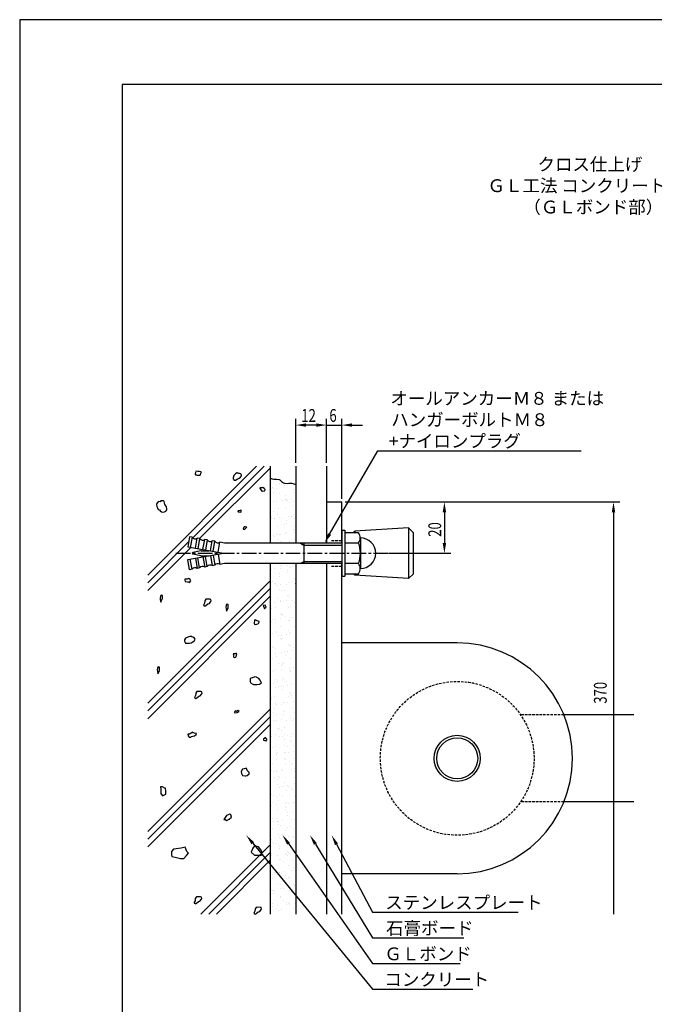
# Model space of a CAD drawing. Extents: x 0 to 420, y 0 to 594.
# Drawn here: x 0 to 248, y 210 to 594 of the extents above; entities that cross this region are included whole.
import ezdxf

# ---------------------------------------------------------------- set-up
doc = ezdxf.new("R2010")
doc.units = 0
doc.header["$LTSCALE"] = 0.3
doc.linetypes.add('CENTER2', pattern=[28.575, 19.05, -3.175, 3.175, -3.175])
doc.linetypes.add('HIDDEN2', pattern=[4.7625, 3.175, -1.5875])
doc.layers.get('0').update_dxf_attribs({"linetype": 'CONTINUOUS'})
doc.layers.get('DEFPOINTS').update_dxf_attribs({"color": 4, "linetype": 'CONTINUOUS'})
for name, color, linetype in [('BIS', 7, 'CONTINUOUS'), ('CENTER', 6, 'CENTER2'), ('DIMS', 1, 'CONTINUOUS'), ('GENKYO', 3, 'CONTINUOUS'), ('HATCH', 9, 'CONTINUOUS'), ('HIDDEN', 9, 'HIDDEN2'), ('MODEL', 7, 'CONTINUOUS'), ('MODEL2', 7, 'CONTINUOUS'), ('TEXT', 7, 'CONTINUOUS'), ('TEXT2', 7, 'CONTINUOUS'), ('TITLE', 7, 'CONTINUOUS')]:
    doc.layers.add(name, color=color, linetype=linetype)
doc.styles.add('DIMS', font='romans.shx', dxfattribs={"width": 0.75, "bigfont": 'bigfont.shx'})
doc.styles.get("Standard").update_dxf_attribs({"font": 'romans.shx', "bigfont": 'bigfont.shx'})

# ---------------------------------------------------------------- blocks, each defined once
blk = doc.blocks.new('*U10')
at = {"layer": 'DIMS', "color": 7, "style": 'DIMS', "width": 0.75}
blk.add_text('370', height=5, rotation=90, dxfattribs=at).set_placement((229.11, 327.19))
blk = doc.blocks.new('*U11')
at = {"layer": 'DIMS', "color": 7, "style": 'DIMS', "width": 0.75}
blk.add_text('20', height=5, rotation=90, dxfattribs=at).set_placement((164.5, 392.3))
blk = doc.blocks.new('*U12')
at = {"layer": 'DIMS', "color": 7, "style": 'DIMS', "width": 0.75}
blk.add_text('12', height=5, dxfattribs=at).set_placement((109.91, 437.12))
blk = doc.blocks.new('*U13')
at = {"layer": 'DIMS', "color": 7, "style": 'DIMS', "width": 0.75}
blk.add_text('6', height=5, dxfattribs=at).set_placement((120.88, 437.12))

msp = doc.modelspace()

# ---------------------------------------------------------------- linework, layer by layer
at = {"layer": 'BIS'}
for p, q in [((66.3, 392.28), (65.6, 388.34)), ((67.28, 392.11), (66.3, 392.28)), ((67.28, 392.11), (66.59, 388.17)), ((68.56, 387.82), (69.25, 391.76)), ((70.24, 391.59), (69.25, 391.76)), ((125.75, 394.88), (125.75, 376.88)), ((125.75, 394.88), (126.95, 394.88)), ((126.95, 394.88), (126.95, 376.88)), ((132.27, 393.88), (126.95, 393.88)), ((132.95, 391.88), (132.95, 379.88)), ((65.6, 388.34), (79.6, 385.88)), ((70.24, 391.59), (69.54, 387.65)), ((71.51, 387.3), (72.21, 391.24)), ((73.19, 391.07), (72.21, 391.24)), ((73.19, 391.07), (72.5, 387.13)), ((74.47, 386.78), (75.16, 390.72)), ((76.15, 390.55), (75.16, 390.72)), ((75.45, 386.61), (76.15, 390.55)), ((77.42, 386.26), (78.11, 390.2)), ((79.95, 389.87), (78.11, 390.2)), ((125.75, 389.87), (79.95, 389.87)), ((109.56, 389.87), (110.95, 389.08)), ((110.95, 389.87), (110.95, 381.88)), ((110.95, 389.08), (125.75, 389.08)), ((132.27, 389.87), (126.95, 389.87)), ((65.6, 383.41), (79.6, 385.88)), ((70.68, 386.85), (67.57, 386.17)), ((70.68, 384.9), (67.57, 385.58)), ((70.24, 380.16), (69.54, 384.1)), ((70.89, 386.88), (73.93, 386.88)), ((70.89, 384.88), (73.93, 384.88)), ((71.51, 384.45), (72.21, 380.51)), ((73.19, 380.68), (72.5, 384.62)), ((74.47, 384.97), (75.16, 381.03)), ((75.45, 385.14), (76.15, 381.2)), ((77.42, 385.49), (78.11, 381.55)), ((66.3, 379.47), (65.6, 383.41)), ((67.28, 379.64), (66.59, 383.58)), ((68.56, 383.93), (69.25, 379.99)), ((73.19, 380.68), (72.21, 380.51)), ((76.15, 381.2), (75.16, 381.03)), ((79.95, 381.88), (78.11, 381.55)), ((125.75, 381.88), (79.95, 381.88)), ((109.56, 381.88), (110.95, 382.68)), ((110.95, 382.68), (125.75, 382.68)), ((132.27, 381.88), (126.95, 381.88)), ((67.28, 379.64), (66.3, 379.47)), ((70.24, 380.16), (69.25, 379.99)), ((125.75, 376.88), (126.95, 376.88)), ((126.95, 377.88), (132.27, 377.88))]:
    msp.add_line(p, q, dxfattribs=at)
for centre, radius, start, end in [((68.46, 393.04), 1.5, 218.1897, 301.8103), ((129.69, 391.88), 3.25, 322.1211, 37.8789), ((132.95, 385.88), 6, 270, 90), ((71.42, 392.52), 1.5, 218.1897, 301.8103), ((74.37, 391.99), 1.5, 218.1897, 301.8103), ((77.32, 391.47), 1.5, 218.1897, 301.8103), ((120.95, 385.88), 12, 340.5288, 19.4712), ((67.64, 385.88), 0.3, 102.4162, 257.5838), ((70.89, 385.88), 1, 90, 102.4162), ((70.89, 385.88), 1, 257.5838, 270), ((71.42, 379.23), 1.5, 58.1897, 141.8103), ((74.37, 379.76), 1.5, 58.1897, 141.8103), ((77.32, 380.28), 1.5, 58.1897, 141.8103), ((129.69, 379.88), 3.25, 322.1211, 37.8789), ((68.46, 378.71), 1.5, 58.1897, 141.8103)]:
    msp.add_arc(centre, radius, start, end, dxfattribs=at)
at = {"layer": 'CENTER'}
msp.add_line((60.95, 385.88), (143.95, 385.88), dxfattribs=at)
at = {"layer": 'DEFPOINTS'}
for p, q in [((420, 594), (0, 594)), ((0, 594), (0, 0))]:
    msp.add_line(p, q, dxfattribs=at)
at = {"layer": 'DIMS'}
for p, q in [((107.75, 421.09), (107.75, 438.37)), ((119.75, 421.09), (119.75, 438.37)), ((119.75, 421.09), (119.75, 438.37)), ((125.75, 407.12), (125.75, 438.37)), ((115.75, 435.87), (111.75, 435.87)), ((115.75, 435.87), (111.75, 435.87)), ((119.75, 435.87), (125.75, 435.87)), ((129.75, 435.87), (133.75, 435.87)), ((127, 405.87), (234.25, 405.87)), ((127, 405.87), (168.25, 405.87)), ((165.75, 401.88), (165.75, 389.87)), ((231.75, 401.88), (231.75, 245.12)), ((144.05, 385.88), (168.25, 385.88))]:
    msp.add_line(p, q, dxfattribs=at)
for points in [[(111.75, 436.54), (111.75, 435.21), (107.75, 435.87)], [(115.75, 436.54), (115.75, 435.21), (119.75, 435.87)], [(115.75, 436.54), (115.75, 435.21), (119.75, 435.87)], [(129.75, 436.54), (129.75, 435.21), (125.75, 435.87)], [(165.08, 401.88), (166.42, 401.88), (165.75, 405.87)], [(231.08, 401.88), (232.42, 401.88), (231.75, 405.87)], [(165.08, 389.87), (166.42, 389.87), (165.75, 385.88)]]:
    msp.add_solid(points, dxfattribs=at)
at = {"layer": 'GENKYO'}
for p, q in [((97.75, 419.84), (97.75, 389.87)), ((107.75, 419.84), (107.75, 389.87)), ((119.75, 419.84), (119.75, 389.87)), ((97.75, 415.19), (98.55, 414.96)), ((98.55, 414.96), (99.22, 414.81)), ((99.22, 414.81), (100.25, 414.71)), ((100.25, 414.71), (101.29, 414.6)), ((101.29, 414.6), (101.5, 414.56)), ((101.5, 414.56), (102.13, 413.92)), ((102.13, 413.92), (102.94, 413.36)), ((102.94, 413.36), (103.39, 413.17)), ((103.39, 413.17), (104.41, 413.13)), ((104.41, 413.13), (105.04, 413.17)), ((105.04, 413.17), (106.02, 413.19)), ((106.02, 413.19), (106.17, 413.17)), ((106.17, 413.17), (107.33, 412.81)), ((107.33, 412.81), (107.75, 412.66)), ((97.75, 381.88), (97.75, 245.12)), ((107.75, 381.88), (107.75, 245.12)), ((119.75, 381.88), (119.75, 245.12))]:
    msp.add_line(p, q, dxfattribs=at)
at = {"layer": 'HATCH'}
for p, q in [((92.48, 419.84), (50, 377.35)), ((95.48, 419.84), (67.52, 391.87)), ((97.75, 419.1), (70.24, 391.59)), ((68.6, 417.69), (68.5, 416.7)), ((68.5, 416.7), (68.6, 416.5)), ((68.6, 416.5), (69, 416.4)), ((69.5, 417.79), (68.8, 417.89)), ((69, 416.4), (69.3, 416.3)), ((69.3, 416.3), (69.89, 416.3)), ((70.09, 417.79), (69.5, 417.79)), ((69.89, 416.3), (70.39, 416.3)), ((70.79, 417.59), (70.09, 417.79)), ((70.39, 416.3), (70.59, 416.7)), ((70.59, 416.7), (70.89, 417.2)), ((70.89, 417.2), (70.79, 417.59)), ((83.63, 416.2), (83.33, 415.31)), ((83.33, 415.31), (83.33, 414.91)), ((83.33, 414.91), (83.53, 414.62)), ((84.23, 416.8), (83.63, 416.2)), ((84.72, 417.2), (84.23, 416.8)), ((85.02, 417.2), (84.72, 417.1)), ((84.72, 417.1), (84.72, 417.2)), ((84.72, 417.2), (84.72, 417.2)), ((84.92, 414.72), (85.61, 415.21)), ((85.52, 417), (85.02, 417.2)), ((85.81, 417), (85.52, 417)), ((85.61, 415.21), (86.21, 415.61)), ((86.31, 416.8), (85.81, 417)), ((86.21, 415.61), (86.61, 416.01)), ((86.61, 416.3), (86.31, 416.8)), ((86.61, 416.01), (86.61, 416.3)), ((83.53, 414.62), (83.53, 414.42)), ((83.53, 414.42), (84.23, 414.42)), ((84.23, 414.42), (84.92, 414.72)), ((93.76, 411.43), (93.86, 410.94)), ((93.96, 411.43), (93.76, 411.43)), ((93.76, 411.43), (93.76, 411.43)), ((94.46, 411.43), (93.96, 411.43)), ((94.85, 411.53), (94.46, 411.43)), ((95.45, 411.14), (94.85, 411.53)), ((95.75, 410.74), (95.45, 411.14)), ((98.76, 411.53), (98.76, 411.53)), ((99.23, 411.1), (99.23, 411.1)), ((100.18, 410.96), (100.18, 410.96)), ((100.27, 412.77), (100.27, 412.77)), ((101.59, 412.94), (101.59, 412.94)), ((102.09, 412.86), (102.09, 412.86)), ((103.17, 412.18), (103.17, 412.18)), ((93.86, 410.94), (94.46, 410.14)), ((94.46, 410.14), (94.66, 410.14)), ((94.66, 410.14), (95.65, 410.24)), ((95.65, 410.24), (95.75, 410.74)), ((99.11, 409.71), (99.11, 409.71)), ((101.44, 409.08), (101.44, 409.08)), ((103.62, 408.58), (103.62, 408.58)), ((106.68, 410.93), (106.68, 410.93)), ((107.02, 409.72), (107.02, 409.72)), ((53.54, 405.27), (53.44, 404.87)), ((53.44, 404.87), (53.54, 404.17)), ((53.74, 405.66), (53.54, 405.27)), ((53.54, 404.17), (53.74, 403.58)), ((54.03, 405.86), (53.74, 405.66)), ((53.74, 403.58), (54.03, 402.98)), ((54.83, 405.96), (54.03, 406.06)), ((54.03, 406.06), (54.03, 405.86)), ((54.03, 405.86), (54.03, 405.86)), ((55.13, 406.26), (54.83, 405.96)), ((55.52, 406.36), (55.13, 406.26)), ((56.02, 406.26), (55.52, 406.36)), ((56.42, 406.06), (56.02, 406.26)), ((56.51, 405.56), (56.42, 406.06)), ((56.71, 404.87), (56.51, 405.56)), ((56.74, 404.81), (56.71, 404.87)), ((57.31, 403.98), (56.74, 404.81)), ((57.41, 403.18), (57.31, 403.98)), ((99.16, 406.04), (99.16, 406.04)), ((100.34, 406.07), (100.34, 406.07)), ((101.16, 403.35), (101.16, 403.35)), ((102.61, 406.5), (102.61, 406.5)), ((103.78, 403.69), (103.78, 403.69)), ((103.93, 406.67), (103.93, 406.67)), ((103.97, 406.76), (103.97, 406.76)), ((104.15, 406.5), (104.15, 406.5)), ((104.44, 406.33), (104.44, 406.33)), ((105.22, 405.82), (105.22, 405.82)), ((106, 406.94), (106, 406.94)), ((106.65, 404.31), (106.65, 404.31)), ((106.84, 406.04), (106.84, 406.04)), ((54.03, 402.98), (54.53, 402.78)), ((54.53, 402.78), (54.83, 402.39)), ((54.83, 402.39), (55.32, 402.09)), ((55.32, 402.09), (55.92, 401.89)), ((55.92, 401.89), (56.51, 401.99)), ((56.51, 401.99), (57.01, 402.29)), ((57.01, 402.29), (57.41, 402.78)), ((57.41, 402.78), (57.41, 403.18)), ((85.19, 402.37), (85.29, 402.07)), ((85.39, 402.37), (85.19, 402.37)), ((85.19, 402.37), (85.19, 402.37)), ((85.29, 402.07), (86.32, 401.96)), ((85.68, 402.37), (85.39, 402.37)), ((86.38, 402.66), (85.68, 402.37)), ((86.32, 401.96), (86.38, 401.97)), ((86.38, 402.37), (86.38, 402.66)), ((86.38, 401.97), (86.38, 402.37)), ((98.29, 400.13), (98.29, 400.13)), ((99.01, 402.08), (99.01, 402.08)), ((99.36, 399.44), (99.36, 399.44)), ((99.44, 399.5), (99.44, 399.5)), ((100.5, 401.18), (100.5, 401.18)), ((101.5, 399.78), (101.5, 399.78)), ((101.54, 399.76), (101.54, 399.76)), ((104.95, 400.23), (104.95, 400.23)), ((106.2, 400.14), (106.2, 400.14)), ((106.27, 400.4), (106.27, 400.4)), ((107, 401.15), (107, 401.15)), ((107.27, 399.46), (107.27, 399.46)), ((87.35, 395.91), (87.25, 395.32)), ((87.55, 396.11), (87.35, 395.91)), ((87.65, 396.21), (87.55, 396.11)), ((87.55, 396.11), (87.55, 396.11)), ((87.95, 396.21), (87.65, 396.21)), ((87.85, 395.22), (88.24, 395.61)), ((88.64, 396.01), (87.95, 396.21)), ((88.24, 395.61), (88.44, 395.81)), ((88.44, 395.81), (88.64, 396.01)), ((98.11, 399.33), (98.11, 399.33)), ((100.66, 396.28), (100.66, 396.28)), ((102.01, 399.33), (102.01, 399.33)), ((103.21, 396.99), (103.21, 396.99)), ((103.94, 398.8), (103.94, 398.8)), ((104.22, 397.31), (104.22, 397.31)), ((107.16, 396.25), (107.16, 396.25)), ((87.25, 395.32), (87.85, 395.22)), ((99.11, 392.76), (99.11, 392.76)), ((99.58, 392.33), (99.58, 392.33)), ((100.34, 393.77), (100.34, 393.77)), ((100.46, 393.06), (100.46, 393.06)), ((101.41, 393.08), (101.41, 393.08)), ((101.78, 393.24), (101.78, 393.24)), ((103.84, 393.51), (103.84, 393.51)), ((104.1, 393.9), (104.1, 393.9)), ((106.74, 394.99), (106.74, 394.99)), ((107.21, 394.56), (107.21, 394.56)), ((107.29, 393.96), (107.29, 393.96)), ((65.95, 390.3), (50, 374.35)), ((66.78, 388.14), (50, 371.35)), ((100.82, 391.39), (100.82, 391.39)), ((101.79, 390.31), (101.79, 390.31)), ((105.27, 390.63), (105.27, 390.63)), ((107.32, 391.36), (107.32, 391.36)), ((101.14, 381.6), (101.14, 381.6)), ((101.89, 380.99), (101.89, 380.99)), ((102.35, 380.56), (102.35, 380.56)), ((104.44, 381.05), (104.44, 381.05)), ((105.14, 380.53), (105.14, 380.53)), ((105.51, 380.36), (105.51, 380.36)), ((106.46, 380.7), (106.46, 380.7)), ((107.64, 381.57), (107.64, 381.57)), ((98.3, 379.63), (98.3, 379.63)), ((99.63, 379.8), (99.63, 379.8)), ((101.3, 376.71), (101.3, 376.71)), ((101.46, 377.89), (101.46, 377.89)), ((101.69, 380.07), (101.69, 380.07)), ((104.56, 378.54), (104.56, 378.54)), ((104.58, 379.22), (104.58, 379.22)), ((97.75, 375.1), (50, 327.35)), ((65.31, 375.8), (64.42, 375.8)), ((64.42, 375.8), (64.42, 375.4)), ((64.42, 375.4), (64.52, 374.81)), ((64.52, 374.81), (65.55, 374.73)), ((65.91, 376), (65.31, 375.8)), ((65.31, 375.8), (65.31, 375.8)), ((65.55, 374.73), (65.81, 374.71)), ((65.81, 374.71), (66.31, 374.51)), ((66.5, 375.7), (65.91, 376)), ((66.31, 374.51), (66.8, 375.1)), ((66.8, 375.1), (66.5, 375.7)), ((97.88, 374.08), (97.88, 374.08)), ((98.58, 374.67), (98.58, 374.67)), ((99.46, 373.99), (99.46, 373.99)), ((99.65, 373.99), (99.65, 373.99)), ((99.92, 373.56), (99.92, 373.56)), ((100.65, 373.36), (100.65, 373.36)), ((101.97, 373.53), (101.97, 373.53)), ((104.03, 373.8), (104.03, 373.8)), ((104.74, 374.32), (104.74, 374.32)), ((106.49, 374.68), (106.49, 374.68)), ((107.09, 376.22), (107.09, 376.22)), ((107.48, 374.26), (107.48, 374.26)), ((107.56, 375.79), (107.56, 375.79)), ((107.56, 374), (107.56, 374)), ((97.75, 372.1), (50, 324.35)), ((97.75, 369.1), (50, 321.35)), ((54.98, 369.06), (54.78, 368.36)), ((55.08, 369.46), (54.98, 369.06)), ((55.18, 369.55), (55.08, 369.46)), ((55.08, 369.46), (55.08, 369.46)), ((55.68, 369.46), (55.18, 369.55)), ((55.72, 369.24), (55.68, 369.46)), ((55.68, 368.17), (55.72, 369.24)), ((98.04, 369.18), (98.04, 369.18)), ((101.46, 371.81), (101.46, 371.81)), ((102.13, 371.54), (102.13, 371.54)), ((103.51, 371.53), (103.51, 371.53)), ((104.66, 369.22), (104.66, 369.22)), ((104.9, 369.43), (104.9, 369.43)), ((105.13, 368.79), (105.13, 368.79)), ((54.78, 368.36), (54.88, 367.87)), ((54.88, 367.87), (55.08, 366.97)), ((55.08, 366.78), (55.28, 367.17)), ((55.08, 366.97), (55.08, 366.78)), ((55.28, 367.17), (55.66, 368.09)), ((55.66, 368.09), (55.68, 368.17)), ((71.86, 365.95), (71.76, 365.56)), ((71.76, 365.56), (72.06, 365.46)), ((72.16, 366.45), (71.86, 365.95)), ((72.06, 365.46), (72.36, 365.26)), ((72.26, 367.04), (72.16, 366.45)), ((72.66, 367.94), (72.26, 367.34)), ((72.26, 367.34), (72.26, 367.04)), ((72.36, 365.26), (72.66, 365.56)), ((73.21, 367.98), (72.66, 367.94)), ((72.66, 365.56), (73.45, 366.15)), ((74.24, 367.94), (73.21, 367.98)), ((73.45, 366.15), (74.04, 366.25)), ((74.04, 366.25), (74.64, 367.04)), ((74.64, 367.84), (74.24, 367.94)), ((74.24, 367.94), (74.24, 367.94)), ((74.74, 367.34), (74.64, 367.84)), ((74.64, 367.04), (74.74, 367.34)), ((80.65, 365.54), (80.45, 364.84)), ((80.75, 365.93), (80.65, 365.54)), ((80.85, 366.03), (80.75, 365.93)), ((80.75, 365.93), (80.75, 365.93)), ((81.35, 365.93), (80.85, 366.03)), ((81.39, 365.72), (81.35, 365.93)), ((81.35, 364.64), (81.39, 365.72)), ((95.02, 365.55), (95.41, 364.55)), ((95.32, 365.45), (95.02, 365.55)), ((95.02, 365.55), (95.02, 365.55)), ((95.81, 365.65), (95.32, 365.45)), ((96.21, 364.86), (95.81, 365.65)), ((99.54, 366.64), (99.54, 366.64)), ((100.63, 368.31), (100.63, 368.31)), ((101.62, 366.92), (101.62, 366.92)), ((101.7, 367.63), (101.7, 367.63)), ((102.99, 367.09), (102.99, 367.09)), ((104.31, 367.26), (104.31, 367.26)), ((105.56, 365.17), (105.56, 365.17)), ((106.37, 367.54), (106.37, 367.54)), ((107.34, 366.77), (107.34, 366.77)), ((80.45, 364.84), (80.55, 364.35)), ((80.55, 364.35), (80.75, 363.45)), ((80.75, 363.25), (80.95, 363.65)), ((80.75, 363.45), (80.75, 363.25)), ((80.95, 363.65), (81.33, 364.57)), ((81.33, 364.57), (81.35, 364.64)), ((95.41, 364.55), (95.61, 364.26)), ((95.61, 364.26), (96.21, 364.86)), ((98.2, 364.29), (98.2, 364.29)), ((99.7, 364.54), (99.7, 364.54)), ((101.78, 362.02), (101.78, 362.02)), ((102.23, 362.22), (102.23, 362.22)), ((102.69, 361.95), (102.69, 361.95)), ((102.7, 361.79), (102.7, 361.79)), ((103.76, 361.27), (103.76, 361.27)), ((105.06, 364.54), (105.06, 364.54)), ((91.61, 359.66), (91.51, 358.66)), ((91.51, 358.66), (91.61, 358.17)), ((91.91, 360.05), (91.61, 359.66)), ((91.61, 358.17), (92.11, 358.07)), ((92.21, 359.76), (91.91, 360.05)), ((91.91, 360.05), (91.91, 360.05)), ((92.11, 358.07), (92.6, 358.27)), ((92.7, 359.46), (92.21, 359.76)), ((92.6, 358.27), (93.2, 358.47)), ((93.4, 359.26), (92.7, 359.46)), ((93.2, 358.47), (93.4, 358.96)), ((93.4, 358.96), (93.4, 359.26)), ((98.36, 359.39), (98.36, 359.39)), ((98.49, 359.92), (98.49, 359.92)), ((99.7, 358.8), (99.7, 358.8)), ((99.81, 360.1), (99.81, 360.1)), ((101.88, 360.37), (101.88, 360.37)), ((104.91, 359.77), (104.91, 359.77)), ((105.22, 359.64), (105.22, 359.64)), ((105.33, 360.82), (105.33, 360.82)), ((106.65, 361), (106.65, 361)), ((107.44, 357.45), (107.44, 357.45)), ((107.61, 358.81), (107.61, 358.81)), ((66.44, 353.44), (65.64, 353.14)), ((67.13, 353.44), (66.44, 353.44)), ((67.13, 353.24), (67.13, 353.44)), ((67.13, 353.44), (67.13, 353.44)), ((97.9, 354.89), (97.9, 354.89)), ((98.52, 354.5), (98.52, 354.5)), ((99.8, 355.22), (99.8, 355.22)), ((100.27, 354.79), (100.27, 354.79)), ((100.83, 353.65), (100.83, 353.65)), ((101.94, 357.13), (101.94, 357.13)), ((102.16, 353.83), (102.16, 353.83)), ((104.22, 354.1), (104.22, 354.1)), ((104.74, 355.59), (104.74, 355.59)), ((105.38, 354.75), (105.38, 354.75)), ((105.81, 354.91), (105.81, 354.91)), ((107.67, 354.55), (107.67, 354.55)), ((64.65, 352.75), (64.26, 352.05)), ((64.26, 352.05), (64.35, 351.56)), ((64.35, 351.56), (64.75, 350.86)), ((64.7, 352.78), (64.65, 352.75)), ((65.64, 353.14), (64.7, 352.78)), ((64.75, 350.86), (65.45, 350.86)), ((65.45, 350.86), (66.14, 350.86)), ((66.14, 350.86), (66.34, 350.86)), ((66.34, 350.86), (66.93, 350.96)), ((66.93, 350.96), (67.53, 351.36)), ((67.63, 353.14), (67.13, 353.24)), ((67.53, 351.36), (68.22, 351.85)), ((68.22, 352.75), (67.63, 353.14)), ((68.52, 352.35), (68.22, 352.75)), ((68.22, 351.85), (68.52, 352.35)), ((98.68, 349.61), (98.68, 349.61)), ((101.75, 352.44), (101.75, 352.44)), ((102.1, 352.24), (102.1, 352.24)), ((102.48, 352.77), (102.48, 352.77)), ((105.01, 350.45), (105.01, 350.45)), ((105.48, 350.02), (105.48, 350.02)), ((105.54, 349.85), (105.54, 349.85)), ((84.05, 346.69), (83.36, 346.59)), ((83.36, 346.59), (83.46, 346.19)), ((83.46, 346.19), (83.46, 345.49)), ((84.35, 346.59), (84.05, 346.69)), ((84.65, 346.78), (84.35, 346.88)), ((84.35, 346.88), (84.35, 346.59)), ((84.35, 346.59), (84.35, 346.59)), ((84.45, 345.49), (84.74, 346.46)), ((84.75, 346.49), (84.65, 346.78)), ((84.74, 346.46), (84.75, 346.49)), ((97.84, 347.79), (97.84, 347.79)), ((98.88, 349.21), (98.88, 349.21)), ((99.73, 346.93), (99.73, 346.93)), ((99.95, 348.53), (99.95, 348.53)), ((100.05, 345.77), (100.05, 345.77)), ((102.26, 347.34), (102.26, 347.34)), ((103.18, 347.39), (103.18, 347.39)), ((103.81, 346.08), (103.81, 346.08)), ((104.5, 347.56), (104.5, 347.56)), ((106.56, 347.83), (106.56, 347.83)), ((106.79, 349.23), (106.79, 349.23)), ((107.69, 348), (107.69, 348)), ((83.46, 345.49), (83.85, 345.2)), ((83.85, 345.2), (84.25, 345.4)), ((84.25, 345.4), (84.45, 345.49)), ((98.84, 344.71), (98.84, 344.71)), ((100.93, 342.85), (100.93, 342.85)), ((102, 342.17), (102, 342.17)), ((102.42, 342.45), (102.42, 342.45)), ((102.58, 343.45), (102.58, 343.45)), ((103.05, 343.02), (103.05, 343.02)), ((105.7, 344.96), (105.7, 344.96)), ((53.85, 341.08), (53.65, 340.39)), ((53.65, 340.39), (53.75, 339.89)), ((53.75, 339.89), (53.95, 339)), ((53.95, 341.48), (53.85, 341.08)), ((54.05, 341.58), (53.95, 341.48)), ((53.95, 341.48), (53.95, 341.48)), ((53.95, 338.8), (54.15, 339.2)), ((53.95, 339), (53.95, 338.8)), ((54.55, 341.48), (54.05, 341.58)), ((54.15, 339.2), (54.53, 340.12)), ((54.53, 340.12), (54.55, 340.19)), ((54.59, 341.26), (54.55, 341.48)), ((54.55, 340.19), (54.59, 341.26)), ((97.95, 339.7), (97.95, 339.7)), ((98.68, 340.22), (98.68, 340.22)), ((99, 339.82), (99, 339.82)), ((100, 340.39), (100, 340.39)), ((102.07, 340.66), (102.07, 340.66)), ((105.26, 341), (105.26, 341)), ((105.52, 341.12), (105.52, 341.12)), ((105.86, 340.07), (105.86, 340.07)), ((105.86, 339.72), (105.86, 339.72)), ((106.84, 341.29), (106.84, 341.29)), ((90.19, 337.1), (89.89, 336.9)), ((89.89, 336.9), (89.89, 336.51)), ((89.89, 336.51), (89.99, 335.91)), ((89.99, 335.91), (90.09, 335.32)), ((90.09, 335.32), (90.96, 334.76)), ((90.78, 337.3), (90.19, 337.1)), ((90.84, 337.32), (90.78, 337.3)), ((91.77, 337.7), (90.84, 337.32)), ((90.96, 334.76), (91.28, 334.62)), ((91.28, 334.62), (91.97, 334.72)), ((92.37, 337.6), (91.77, 337.7)), ((91.97, 334.72), (92.57, 334.62)), ((92.57, 337.4), (92.27, 337.7)), ((92.27, 337.7), (92.37, 337.6)), ((92.37, 337.6), (92.37, 337.6)), ((93.36, 337), (92.57, 337.4)), ((92.57, 334.62), (93.55, 334.82)), ((93.86, 336.31), (93.36, 337)), ((93.55, 334.82), (93.56, 334.82)), ((93.56, 334.82), (94.35, 335.32)), ((93.91, 336.22), (93.86, 336.31)), ((94.35, 335.32), (93.91, 336.22)), ((99.16, 334.92), (99.16, 334.92)), ((100.15, 336.45), (100.15, 336.45)), ((100.62, 336.02), (100.62, 336.02)), ((102.58, 337.55), (102.58, 337.55)), ((102.98, 336.49), (102.98, 336.49)), ((104.05, 335.81), (104.05, 335.81)), ((104.41, 334.39), (104.41, 334.39)), ((106.02, 335.17), (106.02, 335.17)), ((68.61, 330.4), (68.31, 329.91)), ((68.71, 331), (68.61, 330.4)), ((69.1, 331.89), (68.71, 331.3)), ((68.71, 331.3), (68.71, 331)), ((69.66, 331.94), (69.1, 331.89)), ((70.69, 331.89), (69.66, 331.94)), ((70.49, 330.21), (71.09, 331)), ((71.09, 331.79), (70.69, 331.89)), ((70.69, 331.89), (70.69, 331.89)), ((71.19, 331.3), (71.09, 331.79)), ((71.09, 331), (71.19, 331.3)), ((100, 333.34), (100, 333.34)), ((101.02, 333.95), (101.02, 333.95)), ((102.34, 334.12), (102.34, 334.12)), ((102.74, 332.66), (102.74, 332.66)), ((102.83, 334), (102.83, 334)), ((105.36, 331.68), (105.36, 331.68)), ((105.82, 331.25), (105.82, 331.25)), ((68.31, 329.91), (68.21, 329.51)), ((68.21, 329.51), (68.51, 329.41)), ((68.51, 329.41), (68.81, 329.21)), ((68.81, 329.21), (69.1, 329.51)), ((69.1, 329.51), (69.9, 330.11)), ((69.9, 330.11), (70.49, 330.21)), ((97.85, 326.95), (97.85, 326.95)), ((98.19, 329.44), (98.19, 329.44)), ((98.19, 329.02), (98.19, 329.02)), ((99.32, 330.03), (99.32, 330.03)), ((99.91, 327.23), (99.91, 327.23)), ((100.4, 327), (100.4, 327)), ((102.05, 326.98), (102.05, 326.98)), ((102.9, 327.76), (102.9, 327.76)), ((103.36, 327.68), (103.36, 327.68)), ((104.69, 327.85), (104.69, 327.85)), ((105.03, 330.13), (105.03, 330.13)), ((106.1, 329.45), (106.1, 329.45)), ((106.18, 330.28), (106.18, 330.28)), ((106.75, 328.13), (106.75, 328.13)), ((97.75, 325.1), (50, 277.35)), ((84.13, 324.4), (83.84, 323.81)), ((83.84, 323.81), (83.93, 323.61)), ((83.93, 323.61), (84.83, 323.71)), ((84.63, 324.2), (84.13, 324.4)), ((84.73, 324.3), (84.63, 324.2)), ((84.63, 324.2), (84.63, 324.2)), ((85.13, 324.5), (84.73, 324.3)), ((84.83, 323.71), (85.62, 324.1)), ((85.62, 324.1), (85.13, 324.5)), ((99.17, 323.76), (99.17, 323.76)), ((99.48, 325.14), (99.48, 325.14)), ((100.24, 323.08), (100.24, 323.08)), ((102.93, 324.68), (102.93, 324.68)), ((103.06, 322.87), (103.06, 322.87)), ((103.39, 324.25), (103.39, 324.25)), ((106.34, 325.38), (106.34, 325.38)), ((107.08, 323.77), (107.08, 323.77)), ((97.75, 322.1), (50, 274.35)), ((97.75, 319.1), (50, 271.35)), ((97.97, 320), (97.97, 320)), ((98.87, 320.51), (98.87, 320.51)), ((99.64, 320.24), (99.64, 320.24)), ((100.19, 320.69), (100.19, 320.69)), ((102.26, 320.96), (102.26, 320.96)), ((104.1, 320.62), (104.1, 320.62)), ((105.6, 322.23), (105.6, 322.23)), ((105.71, 321.41), (105.71, 321.41)), ((106.5, 320.49), (106.5, 320.49)), ((107.03, 321.59), (107.03, 321.59)), ((66.29, 315.27), (65.6, 315.27)), ((65.6, 315.27), (65.7, 314.68)), ((66.99, 315.67), (66.29, 315.27)), ((67.28, 316.07), (66.99, 315.67)), ((67.58, 315.97), (67.28, 316.07)), ((67.78, 315.77), (67.48, 315.97)), ((67.48, 315.97), (67.58, 315.97)), ((67.58, 315.97), (67.58, 315.97)), ((68.28, 315.67), (67.78, 315.77)), ((68.18, 314.68), (68.87, 315.17)), ((68.97, 315.57), (68.28, 315.67)), ((68.87, 315.17), (68.97, 315.57)), ((99.8, 315.35), (99.8, 315.35)), ((100.5, 317.68), (100.5, 317.68)), ((100.96, 317.25), (100.96, 317.25)), ((101.22, 317.4), (101.22, 317.4)), ((102.3, 316.72), (102.3, 316.72)), ((103.17, 315.23), (103.17, 315.23)), ((103.22, 317.98), (103.22, 317.98)), ((106.66, 315.59), (106.66, 315.59)), ((65.7, 314.68), (66.09, 314.08)), ((66.09, 314.08), (66.79, 314.08)), ((66.79, 314.08), (67.08, 314.38)), ((67.08, 314.38), (68.06, 314.63)), ((68.06, 314.63), (68.18, 314.68)), ((95.19, 313.31), (95.02, 313.04)), ((95.02, 313.04), (95.99, 312.65)), ((96.01, 314.03), (95.19, 313.31)), ((95.72, 313.83), (96.01, 314.03)), ((96.21, 313.63), (95.72, 313.83)), ((95.99, 312.65), (96.11, 312.64)), ((96.01, 314.03), (96.01, 314.03)), ((96.11, 312.64), (96.41, 313.04)), ((96.41, 313.33), (96.21, 313.63)), ((96.41, 313.04), (96.41, 313.33)), ((97.76, 313.79), (97.76, 313.79)), ((98.24, 314.24), (98.24, 314.24)), ((101.21, 314.24), (101.21, 314.24)), ((102.53, 314.42), (102.53, 314.42)), ((103.38, 313.08), (103.38, 313.08)), ((104.6, 314.69), (104.6, 314.69)), ((105.7, 312.91), (105.7, 312.91)), ((106.15, 314.26), (106.15, 314.26)), ((106.17, 312.48), (106.17, 312.48)), ((98.07, 310.68), (98.07, 310.68)), ((98.54, 310.25), (98.54, 310.25)), ((99.96, 310.45), (99.96, 310.45)), ((100.1, 307.52), (100.1, 307.52)), ((100.29, 307.88), (100.29, 307.88)), ((100.75, 308.23), (100.75, 308.23)), ((103.28, 311.04), (103.28, 311.04)), ((103.54, 308.19), (103.54, 308.19)), ((103.55, 307.98), (103.55, 307.98)), ((104.35, 310.36), (104.35, 310.36)), ((104.87, 308.15), (104.87, 308.15)), ((106.82, 310.7), (106.82, 310.7)), ((106.94, 308.42), (106.94, 308.42)), ((98.04, 307.25), (98.04, 307.25)), ((98.49, 303.98), (98.49, 303.98)), ((100.12, 305.56), (100.12, 305.56)), ((103.27, 305.91), (103.27, 305.91)), ((103.74, 305.48), (103.74, 305.48)), ((105.33, 304.68), (105.33, 304.68)), ((105.95, 303.46), (105.95, 303.46)), ((106.4, 303.99), (106.4, 303.99)), ((106.98, 305.81), (106.98, 305.81)), ((86.45, 300.78), (86.43, 300.72)), ((86.43, 300.72), (86.53, 300.03)), ((87.02, 301.61), (86.45, 300.78)), ((86.53, 300.03), (87.01, 299.14)), ((87.56, 301.85), (87.02, 301.61)), ((88.51, 302.11), (87.56, 301.85)), ((88.41, 301.91), (88.51, 302.11)), ((88.61, 301.71), (88.41, 301.91)), ((88.51, 302.11), (88.51, 302.11)), ((88.91, 301.02), (88.61, 301.71)), ((88.81, 299.23), (89.6, 299.83)), ((89.6, 300.32), (88.91, 301.02)), ((89.6, 299.83), (89.6, 300.32)), ((98.32, 301.23), (98.32, 301.23)), ((99.06, 300.81), (99.06, 300.81)), ((100.28, 300.67), (100.28, 300.67)), ((100.38, 300.98), (100.38, 300.98)), ((102.34, 301.52), (102.34, 301.52)), ((102.44, 301.25), (102.44, 301.25)), ((103.7, 303.29), (103.7, 303.29)), ((105.89, 301.71), (105.89, 301.71)), ((107.14, 300.91), (107.14, 300.91)), ((107.22, 301.88), (107.22, 301.88)), ((87.01, 299.14), (87.02, 299.13)), ((87.02, 299.13), (88.05, 299.03)), ((88.05, 299.03), (88.21, 299.03)), ((88.21, 299.03), (88.81, 299.23)), ((99.47, 298.3), (99.47, 298.3)), ((100.44, 295.77), (100.44, 295.77)), ((100.54, 297.62), (100.54, 297.62)), ((100.84, 298.91), (100.84, 298.91)), ((101.31, 298.48), (101.31, 298.48)), ((103.52, 296.46), (103.52, 296.46)), ((103.86, 298.4), (103.86, 298.4)), ((107.3, 296.02), (107.3, 296.02)), ((107.38, 298.32), (107.38, 298.32)), ((55.69, 294.7), (54.99, 294.7)), ((54.99, 294.7), (55.06, 293.87)), ((55.06, 293.87), (55.06, 292.19)), ((55.06, 292.19), (55.8, 291.23)), ((56.62, 294.24), (55.69, 294.7)), ((55.8, 291.23), (57.08, 291.93)), ((56.96, 294.24), (56.62, 294.24)), ((57.08, 293.2), (56.96, 294.24)), ((57.08, 291.93), (57.08, 293.2)), ((97.95, 294.09), (97.95, 294.09)), ((98.41, 291.91), (98.41, 291.91)), ((101.4, 294.54), (101.4, 294.54)), ((101.52, 291.94), (101.52, 291.94)), ((102.72, 294.71), (102.72, 294.71)), ((104.02, 293.51), (104.02, 293.51)), ((104.4, 295.16), (104.4, 295.16)), ((104.79, 294.99), (104.79, 294.99)), ((106.05, 294.14), (106.05, 294.14)), ((106.52, 293.71), (106.52, 293.71)), ((98.54, 288.79), (98.54, 288.79)), ((98.88, 291.48), (98.88, 291.48)), ((100.6, 290.88), (100.6, 290.88)), ((101.09, 289.46), (101.09, 289.46)), ((102.59, 291.26), (102.59, 291.26)), ((103.74, 288.27), (103.74, 288.27)), ((104.18, 288.61), (104.18, 288.61)), ((105.06, 288.45), (105.06, 288.45)), ((106.45, 288.8), (106.45, 288.8)), ((107.13, 288.72), (107.13, 288.72)), ((107.46, 291.12), (107.46, 291.12)), ((98.23, 287.55), (98.23, 287.55)), ((100.29, 287.82), (100.29, 287.82)), ((100.76, 285.98), (100.76, 285.98)), ((103.57, 285.58), (103.57, 285.58)), ((103.62, 287.14), (103.62, 287.14)), ((104.09, 286.71), (104.09, 286.71)), ((104.64, 284.9), (104.64, 284.9)), ((106.3, 284.69), (106.3, 284.69)), ((107.62, 286.23), (107.62, 286.23)), ((80.75, 283.57), (79.7, 282.05)), ((79.7, 282.05), (80.17, 282.05)), ((80.17, 282.05), (80.87, 281.58)), ((82.04, 284.15), (80.75, 283.57)), ((80.87, 281.58), (81.8, 282.16)), ((81.8, 282.16), (82.62, 282.87)), ((82.39, 283.8), (82.04, 284.15)), ((82.62, 282.87), (82.39, 283.8)), ((98.66, 282.46), (98.66, 282.46)), ((99.25, 281.1), (99.25, 281.1)), ((100.57, 281.28), (100.57, 281.28)), ((100.59, 282.43), (100.59, 282.43)), ((100.92, 281.09), (100.92, 281.09)), ((102.63, 281.55), (102.63, 281.55)), ((104.34, 283.72), (104.34, 283.72)), ((106.08, 282), (106.08, 282)), ((107.4, 282.18), (107.4, 282.18)), ((97.85, 278.74), (97.85, 278.74)), ((98.78, 278.52), (98.78, 278.52)), ((101.19, 280.14), (101.19, 280.14)), ((101.66, 279.71), (101.66, 279.71)), ((103.87, 277.69), (103.87, 277.69)), ((104.5, 278.82), (104.5, 278.82)), ((105.62, 279.22), (105.62, 279.22)), ((106.69, 278.54), (106.69, 278.54)), ((98.01, 273.84), (98.01, 273.84)), ((98.14, 274.38), (98.14, 274.38)), ((98.76, 273.14), (98.76, 273.14)), ((99.23, 272.71), (99.23, 272.71)), ((99.76, 272.85), (99.76, 272.85)), ((101.08, 276.19), (101.08, 276.19)), ((101.59, 274.84), (101.59, 274.84)), ((102.64, 276.07), (102.64, 276.07)), ((102.91, 275.01), (102.91, 275.01)), ((104.66, 273.93), (104.66, 273.93)), ((104.97, 275.28), (104.97, 275.28)), ((106.4, 275.37), (106.4, 275.37)), ((106.87, 274.94), (106.87, 274.94)), ((107.67, 272.86), (107.67, 272.86)), ((60.02, 270.44), (59.29, 269.57)), ((59.29, 269.57), (59.29, 268.26)), ((63.07, 270.88), (60.02, 270.44)), ((64.52, 271.17), (63.07, 270.88)), ((65.25, 269.57), (64.52, 271.17)), ((65.83, 268.84), (65.25, 269.57)), ((97.75, 272.1), (70.76, 245.12)), ((97.75, 269.1), (73.76, 245.12)), ((90.97, 270.87), (90.29, 269.29)), ((90.29, 269.29), (91.66, 268.15)), ((91.66, 271.78), (90.97, 270.87)), ((93.24, 271.33), (91.66, 271.78)), ((94.15, 270.19), (93.24, 271.33)), ((94.61, 269.29), (94.15, 270.19)), ((94.38, 268.15), (94.61, 269.29)), ((98.17, 268.95), (98.17, 268.95)), ((100.84, 272.16), (100.84, 272.16)), ((101.24, 271.3), (101.24, 271.3)), ((101.44, 270.69), (101.44, 270.69)), ((104.69, 269.71), (104.69, 269.71)), ((104.82, 269.04), (104.82, 269.04)), ((107.32, 269.01), (107.32, 269.01)), ((59.29, 268.26), (59.44, 267.54)), ((59.44, 267.54), (60.74, 267.39)), ((60.74, 267.39), (62.78, 266.81)), ((62.78, 266.81), (64.09, 266.81)), ((64.09, 266.81), (65.1, 267.97)), ((65.1, 267.97), (65.83, 268.84)), ((97.75, 266.1), (76.76, 245.12)), ((91.66, 268.15), (94.38, 268.15)), ((98.41, 267.84), (98.41, 267.84)), ((100.48, 268.11), (100.48, 268.11)), ((101.4, 266.41), (101.4, 266.41)), ((101.82, 266.49), (101.82, 266.49)), ((102.89, 265.8), (102.89, 265.8)), ((103.93, 268.57), (103.93, 268.57)), ((103.97, 268.37), (103.97, 268.37)), ((104.44, 267.94), (104.44, 267.94)), ((105.25, 268.74), (105.25, 268.74)), ((106.65, 265.92), (106.65, 265.92)), ((98.33, 264.06), (98.33, 264.06)), ((98.83, 263.33), (98.83, 263.33)), ((99.01, 263.69), (99.01, 263.69)), ((99.43, 261.4), (99.43, 261.4)), ((100.76, 261.57), (100.76, 261.57)), ((101.54, 261.37), (101.54, 261.37)), ((101.56, 261.51), (101.56, 261.51)), ((102.82, 261.84), (102.82, 261.84)), ((104.98, 264.14), (104.98, 264.14)), ((106.27, 262.3), (106.27, 262.3)), ((106.74, 263.35), (106.74, 263.35)), ((107.59, 262.47), (107.59, 262.47)), ((98.49, 259.16), (98.49, 259.16)), ((102.01, 260.94), (102.01, 260.94)), ((103.87, 260.13), (103.87, 260.13)), ((104.22, 258.92), (104.22, 258.92)), ((104.94, 259.44), (104.94, 259.44)), ((105.14, 259.25), (105.14, 259.25)), ((98.01, 253.75), (98.01, 253.75)), ((98.33, 254.68), (98.33, 254.68)), ((98.65, 254.27), (98.65, 254.27)), ((99.11, 254.37), (99.11, 254.37)), ((99.58, 253.94), (99.58, 253.94)), ((100.88, 256.97), (100.88, 256.97)), ((101.72, 256.62), (101.72, 256.62)), ((101.78, 255.13), (101.78, 255.13)), ((103.1, 255.3), (103.1, 255.3)), ((105.16, 255.58), (105.16, 255.58)), ((105.3, 254.35), (105.3, 254.35)), ((105.92, 253.76), (105.92, 253.76)), ((106.74, 256.6), (106.74, 256.6)), ((107.21, 256.17), (107.21, 256.17)), ((68.16, 249.83), (68.06, 249.43)), ((68.45, 250.32), (68.16, 249.83)), ((68.55, 250.92), (68.45, 250.32)), ((68.95, 251.81), (68.55, 251.22)), ((68.55, 251.22), (68.55, 250.92)), ((69.5, 251.86), (68.95, 251.81)), ((68.95, 249.43), (69.74, 250.03)), ((70.54, 251.81), (69.5, 251.86)), ((69.74, 250.03), (70.34, 250.12)), ((70.34, 250.12), (70.94, 250.92)), ((70.94, 251.71), (70.54, 251.81)), ((70.54, 251.81), (70.54, 251.81)), ((71.03, 251.22), (70.94, 251.71)), ((70.94, 250.92), (71.03, 251.22)), ((99.08, 253.07), (99.08, 253.07)), ((101.79, 251.92), (101.79, 251.92)), ((101.88, 251.72), (101.88, 251.72)), ((102.94, 250.61), (102.94, 250.61)), ((106.99, 253.08), (106.99, 253.08)), ((68.06, 249.43), (68.36, 249.33)), ((68.36, 249.33), (68.65, 249.13)), ((68.65, 249.13), (68.95, 249.43)), ((91.79, 246.27), (91.49, 245.78)), ((91.89, 246.87), (91.79, 246.27)), ((92.28, 247.76), (91.89, 247.17)), ((91.89, 247.17), (91.89, 246.87)), ((92.84, 247.81), (92.28, 247.76)), ((92.28, 245.38), (93.08, 245.98)), ((93.87, 247.76), (92.84, 247.81)), ((93.08, 245.98), (93.67, 246.08)), ((93.67, 246.08), (94.27, 246.87)), ((94.27, 247.66), (93.87, 247.76)), ((93.87, 247.76), (93.87, 247.76)), ((94.37, 247.17), (94.27, 247.66)), ((94.27, 246.87), (94.37, 247.17)), ((98.6, 248.14), (98.6, 248.14)), ((98.81, 249.37), (98.81, 249.37)), ((100.06, 247.39), (100.06, 247.39)), ((100.67, 248.41), (100.67, 248.41)), ((101.13, 246.71), (101.13, 246.71)), ((102.04, 246.83), (102.04, 246.83)), ((104.12, 248.86), (104.12, 248.86)), ((104.31, 249.6), (104.31, 249.6)), ((104.78, 249.17), (104.78, 249.17)), ((105.44, 249.04), (105.44, 249.04)), ((105.46, 249.46), (105.46, 249.46)), ((106.99, 247.15), (106.99, 247.15)), ((107.51, 249.31), (107.51, 249.31)), ((91.49, 245.78), (91.39, 245.38)), ((91.39, 245.38), (91.69, 245.28)), ((91.69, 245.28), (91.99, 245.08)), ((91.99, 245.08), (92.28, 245.38))]:
    msp.add_line(p, q, dxfattribs=at)
at = {"layer": 'HIDDEN'}
for p, q in [((121.75, 390.88), (125.75, 390.88)), ((121.75, 380.88), (125.75, 380.88)), ((212.42, 322.88), (195.47, 322.88)), ((212.42, 288.88), (195.47, 288.88))]:
    msp.add_line(p, q, dxfattribs=at)
msp.add_circle((170.75, 305.88), 30, dxfattribs=at)
at = {"layer": 'MODEL'}
for p, q in [((119.75, 405.87), (125.75, 405.87)), ((119.75, 405.87), (119.75, 389.87)), ((125.75, 389.87), (125.75, 405.87)), ((119.75, 381.88), (119.75, 245.12)), ((125.75, 245.12), (125.75, 381.88)), ((170.75, 350.88), (125.75, 350.88)), ((239.7, 322.88), (212.42, 322.88)), ((239.7, 288.88), (212.42, 288.88)), ((170.75, 260.88), (125.75, 260.88))]:
    msp.add_line(p, q, dxfattribs=at)
for radius in [9, 8]:
    msp.add_circle((170.75, 305.88), radius, dxfattribs=at)
msp.add_arc((170.75, 305.88), 45, 270, 90, dxfattribs=at)
at = {"layer": 'MODEL2'}
for p, q in [((151.75, 395.75), (130.75, 394.44)), ((151.75, 395.75), (151.75, 376)), ((151.75, 395.75), (153.75, 393.88)), ((130.22, 393.88), (130.75, 394.44)), ((130.75, 394.44), (130.75, 393.88)), ((153.75, 377.88), (153.75, 393.88)), ((130.22, 377.88), (130.75, 377.31)), ((130.75, 377.88), (130.75, 377.31)), ((151.75, 376), (130.75, 377.31)), ((153.75, 377.88), (151.75, 376))]:
    msp.add_line(p, q, dxfattribs=at)
at = {"layer": 'TEXT2', "color": 1}
for points in [[(120.97, 393.34), (139.75, 425.88), (219.09, 425.88)], [(90.96, 272.79), (137.75, 215.88), (176.89, 215.88)], [(104.93, 272.6), (137.75, 225.88), (171.91, 225.88)], [(115.4, 272.46), (137.75, 235.88), (173.32, 235.88)], [(123.64, 272.34), (137.75, 245.88), (194.61, 245.88)]]:
    msp.add_lwpolyline(points, dxfattribs=at)
for points in [[(121.54, 393.01), (118.97, 389.87), (120.39, 393.67)], [(90.45, 272.36), (88.42, 275.88), (91.48, 273.21)], [(104.39, 272.22), (102.63, 275.88), (105.48, 272.98)], [(114.84, 272.11), (113.32, 275.88), (115.97, 272.81)], [(123.06, 272.03), (121.76, 275.88), (124.23, 272.66)]]:
    msp.add_solid(points, dxfattribs=at)
at = {"layer": 'TITLE'}
for p, q in [((399.5, 568.75), (40, 568.75)), ((40, 568.75), (40, 25.25))]:
    msp.add_line(p, q, dxfattribs=at)

# ---------------------------------------------------------------- block references
for name in ['*U12', '*U13', '*U11', '*U10']:
    msp.add_blockref(name, (0, 0))

# ---------------------------------------------------------------- texts
at = {"layer": 'TEXT'}
for s, p in [('%%Uクロス仕上げ', (202.08, 535.08)), ('%%UＧＬ工法 コンクリート下地', (182.58, 526.75)), ('%%U（ＧＬボンド部）', (196.58, 518.42))]:
    msp.add_text(s, height=5, dxfattribs=at).set_placement(p)
at = {"layer": 'TEXT2', "color": 7, "style": 'DIMS'}
for s, p in [('オールアンカーＭ８ または', (144.67, 443.79)), ('ハンガーボルトＭ８', (145, 435.46)), ('+ナイロンプラグ', (144.05, 427.13)), ('ステンレスプレート', (142.67, 247.12)), ('石膏ボード', (143, 237.12)), ('ＧＬボンド', (142.33, 227.12)), ('コンクリート', (142.33, 217.12))]:
    msp.add_text(s, height=5, dxfattribs=at).set_placement(p)

doc.saveas('drawing.dxf')
